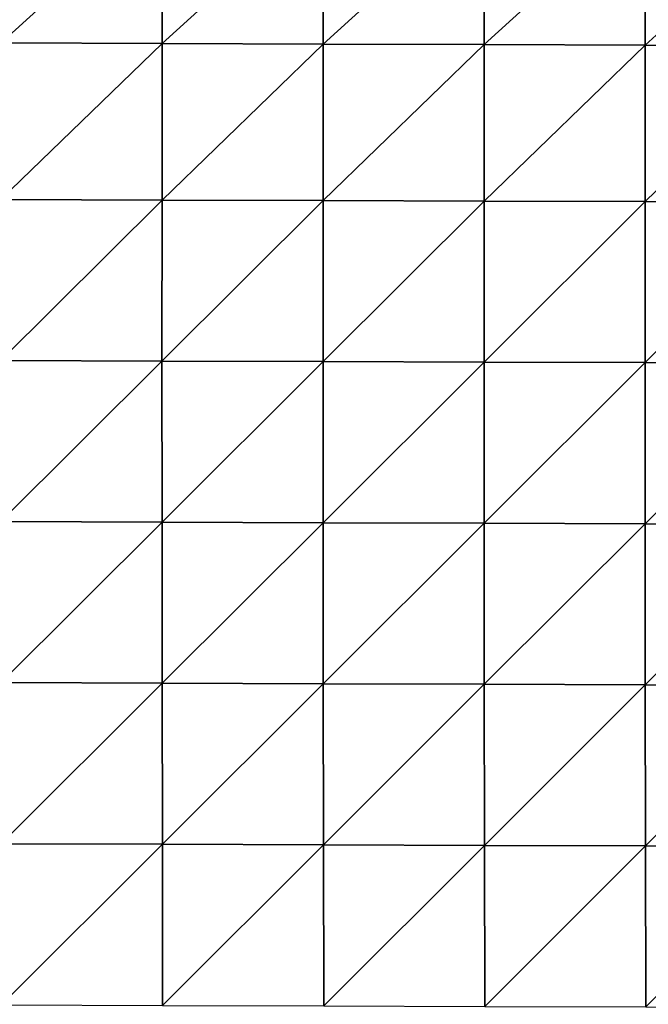
# Model space of a CAD drawing. Units: centimetres. Extents: x -30.6 to 30.6, y -30.6 to 30.6.
# Drawn here: x -12.3 to -2.5, y 0 to 15.3 of the extents above; entities that cross this region are included whole.
import ezdxf

# ---------------------------------------------------------------- set-up
doc = ezdxf.new("R2010")
doc.units = ezdxf.units.CM
doc.header["$LTSCALE"] = 2.54
doc.layers.get('0').update_dxf_attribs({"true_color": 0xff5454})

# ---------------------------------------------------------------- blocks, each defined once
blk = doc.blocks.new('Group')
at = {"color": 8, "true_color": 0x818181}
mesh = blk.add_polyface(dxfattribs=at)
corners = [(-31.936, 108.116, -25.343), (-25.583, 108.105, -31.67), (-31.934, 108.126, -31.694)]
mesh.append_faces([[corners[k] for k in face] for face in [(0, 1, 2)]], dxfattribs={"color": 8})
mesh = blk.add_polyface(dxfattribs=at)
corners = [(-31.935, 108.109, -18.993), (-25.586, 108.095, -25.32), (-31.936, 108.116, -25.343)]
mesh.append_faces([[corners[k] for k in face] for face in [(0, 1, 2)]], dxfattribs={"color": 8})
mesh = blk.add_polyface(dxfattribs=at)
corners = [(-25.586, 108.095, -25.32), (-25.583, 108.105, -31.67), (-31.936, 108.116, -25.343)]
mesh.append_faces([[corners[k] for k in face] for face in [(0, 1, 2)]], dxfattribs={"color": 8})
mesh = blk.add_polyface(dxfattribs=at)
corners = [(-25.584, 108.087, -18.969), (-25.586, 108.095, -25.32), (-31.935, 108.109, -18.993)]
mesh.append_faces([[corners[k] for k in face] for face in [(0, 1, 2)]], dxfattribs={"color": 8})
mesh = blk.add_polyface(dxfattribs=at)
corners = [(-31.93, 108.105, -12.642), (-25.584, 108.087, -18.969), (-31.935, 108.109, -18.993)]
mesh.append_faces([[corners[k] for k in face] for face in [(0, 1, 2)]], dxfattribs={"color": 8})
mesh = blk.add_polyface(dxfattribs=at)
corners = [(-31.934, 108.126, -31.694), (-25.578, 108.113, -37.839), (-31.929, 108.132, -37.863)]
mesh.append_faces([[corners[k] for k in face] for face in [(0, 1, 2)]], dxfattribs={"color": 8})
mesh = blk.add_polyface(dxfattribs=at)
corners = [(-25.583, 108.105, -31.67), (-25.578, 108.113, -37.839), (-31.934, 108.126, -31.694)]
mesh.append_faces([[corners[k] for k in face] for face in [(0, 1, 2)]], dxfattribs={"color": 8})
mesh = blk.add_polyface(dxfattribs=at)
corners = [(-31.922, 108.103, -6.292), (-25.58, 108.084, -12.619), (-31.93, 108.105, -12.642)]
mesh.append_faces([[corners[k] for k in face] for face in [(0, 1, 2)]], dxfattribs={"color": 8})
mesh = blk.add_polyface(dxfattribs=at)
corners = [(-25.58, 108.084, -12.619), (-25.584, 108.087, -18.969), (-31.93, 108.105, -12.642)]
mesh.append_faces([[corners[k] for k in face] for face in [(0, 1, 2)]], dxfattribs={"color": 8})
mesh = blk.add_polyface(dxfattribs=at)
corners = [(-25.578, 108.113, -37.839), (-25.57, 108.108, -43.644), (-31.929, 108.132, -37.863)]
mesh.append_faces([[corners[k] for k in face] for face in [(0, 1, 2)]], dxfattribs={"color": 8})
mesh = blk.add_polyface(dxfattribs=at)
corners = [(-31.929, 108.132, -37.863), (-25.57, 108.108, -43.644), (-31.921, 108.126, -43.668)]
mesh.append_faces([[corners[k] for k in face] for face in [(0, 1, 2)]], dxfattribs={"color": 8})
mesh = blk.add_polyface(dxfattribs=at)
corners = [(-31.91, 108.105, 0.059), (-25.571, 108.083, -6.268), (-31.922, 108.103, -6.292)]
mesh.append_faces([[corners[k] for k in face] for face in [(0, 1, 2)]], dxfattribs={"color": 8})
mesh = blk.add_polyface(dxfattribs=at)
corners = [(-25.571, 108.083, -6.268), (-25.58, 108.084, -12.619), (-31.922, 108.103, -6.292)]
mesh.append_faces([[corners[k] for k in face] for face in [(0, 1, 2)]], dxfattribs={"color": 8})
mesh = blk.add_polyface(dxfattribs=at)
corners = [(-25.559, 108.085, 0.082), (-25.571, 108.083, -6.268), (-31.91, 108.105, 0.059)]
mesh.append_faces([[corners[k] for k in face] for face in [(0, 1, 2)]], dxfattribs={"color": 8})
mesh = blk.add_polyface(dxfattribs=at)
corners = [(-25.586, 108.095, -25.32), (-19.233, 108.087, -31.648), (-25.583, 108.105, -31.67)]
mesh.append_faces([[corners[k] for k in face] for face in [(0, 1, 2)]], dxfattribs={"color": 8})
mesh = blk.add_polyface(dxfattribs=at)
corners = [(-25.584, 108.087, -18.969), (-19.235, 108.076, -25.297), (-25.586, 108.095, -25.32)]
mesh.append_faces([[corners[k] for k in face] for face in [(0, 1, 2)]], dxfattribs={"color": 8})
mesh = blk.add_polyface(dxfattribs=at)
corners = [(-19.235, 108.076, -25.297), (-19.233, 108.087, -31.648), (-25.586, 108.095, -25.32)]
mesh.append_faces([[corners[k] for k in face] for face in [(0, 1, 2)]], dxfattribs={"color": 8})
mesh = blk.add_polyface(dxfattribs=at)
corners = [(-19.234, 108.069, -18.947), (-19.235, 108.076, -25.297), (-25.584, 108.087, -18.969)]
mesh.append_faces([[corners[k] for k in face] for face in [(0, 1, 2)]], dxfattribs={"color": 8})
mesh = blk.add_polyface(dxfattribs=at)
corners = [(-25.58, 108.084, -12.619), (-19.234, 108.069, -18.947), (-25.584, 108.087, -18.969)]
mesh.append_faces([[corners[k] for k in face] for face in [(0, 1, 2)]], dxfattribs={"color": 8})
mesh = blk.add_polyface(dxfattribs=at)
corners = [(-25.583, 108.105, -31.67), (-19.227, 108.095, -37.816), (-25.578, 108.113, -37.839)]
mesh.append_faces([[corners[k] for k in face] for face in [(0, 1, 2)]], dxfattribs={"color": 8})
mesh = blk.add_polyface(dxfattribs=at)
corners = [(-19.233, 108.087, -31.648), (-19.227, 108.095, -37.816), (-25.583, 108.105, -31.67)]
mesh.append_faces([[corners[k] for k in face] for face in [(0, 1, 2)]], dxfattribs={"color": 8})
mesh = blk.add_polyface(dxfattribs=at)
corners = [(-25.571, 108.083, -6.268), (-19.229, 108.065, -12.597), (-25.58, 108.084, -12.619)]
mesh.append_faces([[corners[k] for k in face] for face in [(0, 1, 2)]], dxfattribs={"color": 8})
mesh = blk.add_polyface(dxfattribs=at)
corners = [(-19.229, 108.065, -12.597), (-19.234, 108.069, -18.947), (-25.58, 108.084, -12.619)]
mesh.append_faces([[corners[k] for k in face] for face in [(0, 1, 2)]], dxfattribs={"color": 8})
mesh = blk.add_polyface(dxfattribs=at)
corners = [(-19.227, 108.095, -37.816), (-19.219, 108.091, -43.621), (-25.578, 108.113, -37.839)]
mesh.append_faces([[corners[k] for k in face] for face in [(0, 1, 2)]], dxfattribs={"color": 8})
mesh = blk.add_polyface(dxfattribs=at)
corners = [(-25.578, 108.113, -37.839), (-19.219, 108.091, -43.621), (-25.57, 108.108, -43.644)]
mesh.append_faces([[corners[k] for k in face] for face in [(0, 1, 2)]], dxfattribs={"color": 8})
mesh = blk.add_polyface(dxfattribs=at)
corners = [(-25.559, 108.085, 0.082), (-19.221, 108.065, -6.246), (-25.571, 108.083, -6.268)]
mesh.append_faces([[corners[k] for k in face] for face in [(0, 1, 2)]], dxfattribs={"color": 8})
mesh = blk.add_polyface(dxfattribs=at)
corners = [(-19.221, 108.065, -6.246), (-19.229, 108.065, -12.597), (-25.571, 108.083, -6.268)]
mesh.append_faces([[corners[k] for k in face] for face in [(0, 1, 2)]], dxfattribs={"color": 8})
mesh = blk.add_polyface(dxfattribs=at)
corners = [(-19.209, 108.068, 0.104), (-19.221, 108.065, -6.246), (-25.559, 108.085, 0.082)]
mesh.append_faces([[corners[k] for k in face] for face in [(0, 1, 2)]], dxfattribs={"color": 8})
mesh = blk.add_polyface(dxfattribs=at)
corners = [(-19.235, 108.076, -25.297), (-12.882, 108.071, -31.627), (-19.233, 108.087, -31.648)]
mesh.append_faces([[corners[k] for k in face] for face in [(0, 1, 2)]], dxfattribs={"color": 8})
mesh = blk.add_polyface(dxfattribs=at)
corners = [(-19.234, 108.069, -18.947), (-12.885, 108.06, -25.277), (-19.235, 108.076, -25.297)]
mesh.append_faces([[corners[k] for k in face] for face in [(0, 1, 2)]], dxfattribs={"color": 8})
mesh = blk.add_polyface(dxfattribs=at)
corners = [(-12.885, 108.06, -25.277), (-12.882, 108.071, -31.627), (-19.235, 108.076, -25.297)]
mesh.append_faces([[corners[k] for k in face] for face in [(0, 1, 2)]], dxfattribs={"color": 8})
mesh = blk.add_polyface(dxfattribs=at)
corners = [(-12.883, 108.053, -18.927), (-12.885, 108.06, -25.277), (-19.234, 108.069, -18.947)]
mesh.append_faces([[corners[k] for k in face] for face in [(0, 1, 2)]], dxfattribs={"color": 8})
mesh = blk.add_polyface(dxfattribs=at)
corners = [(-19.229, 108.065, -12.597), (-12.883, 108.053, -18.927), (-19.234, 108.069, -18.947)]
mesh.append_faces([[corners[k] for k in face] for face in [(0, 1, 2)]], dxfattribs={"color": 8})
mesh = blk.add_polyface(dxfattribs=at)
corners = [(-19.233, 108.087, -31.648), (-12.877, 108.079, -37.796), (-19.227, 108.095, -37.816)]
mesh.append_faces([[corners[k] for k in face] for face in [(0, 1, 2)]], dxfattribs={"color": 8})
mesh = blk.add_polyface(dxfattribs=at)
corners = [(-12.882, 108.071, -31.627), (-12.877, 108.079, -37.796), (-19.233, 108.087, -31.648)]
mesh.append_faces([[corners[k] for k in face] for face in [(0, 1, 2)]], dxfattribs={"color": 8})
mesh = blk.add_polyface(dxfattribs=at)
corners = [(-19.221, 108.065, -6.246), (-12.879, 108.05, -12.576), (-19.229, 108.065, -12.597)]
mesh.append_faces([[corners[k] for k in face] for face in [(0, 1, 2)]], dxfattribs={"color": 8})
mesh = blk.add_polyface(dxfattribs=at)
corners = [(-12.879, 108.05, -12.576), (-12.883, 108.053, -18.927), (-19.229, 108.065, -12.597)]
mesh.append_faces([[corners[k] for k in face] for face in [(0, 1, 2)]], dxfattribs={"color": 8})
mesh = blk.add_polyface(dxfattribs=at)
corners = [(-12.877, 108.079, -37.796), (-12.869, 108.076, -43.601), (-19.227, 108.095, -37.816)]
mesh.append_faces([[corners[k] for k in face] for face in [(0, 1, 2)]], dxfattribs={"color": 8})
mesh = blk.add_polyface(dxfattribs=at)
corners = [(-19.227, 108.095, -37.816), (-12.869, 108.076, -43.601), (-19.219, 108.091, -43.621)]
mesh.append_faces([[corners[k] for k in face] for face in [(0, 1, 2)]], dxfattribs={"color": 8})
mesh = blk.add_polyface(dxfattribs=at)
corners = [(-19.209, 108.068, 0.104), (-12.87, 108.05, -6.226), (-19.221, 108.065, -6.246)]
mesh.append_faces([[corners[k] for k in face] for face in [(0, 1, 2)]], dxfattribs={"color": 8})
mesh = blk.add_polyface(dxfattribs=at)
corners = [(-12.87, 108.05, -6.226), (-12.879, 108.05, -12.576), (-19.221, 108.065, -6.246)]
mesh.append_faces([[corners[k] for k in face] for face in [(0, 1, 2)]], dxfattribs={"color": 8})
mesh = blk.add_polyface(dxfattribs=at)
corners = [(-12.858, 108.052, 0.125), (-12.87, 108.05, -6.226), (-19.209, 108.068, 0.104)]
mesh.append_faces([[corners[k] for k in face] for face in [(0, 1, 2)]], dxfattribs={"color": 8})
mesh = blk.add_polyface(dxfattribs=at)
corners = [(-12.885, 108.06, -25.277), (-6.532, 108.058, -31.609), (-12.882, 108.071, -31.627)]
mesh.append_faces([[corners[k] for k in face] for face in [(0, 1, 2)]], dxfattribs={"color": 8})
mesh = blk.add_polyface(dxfattribs=at)
corners = [(-12.883, 108.053, -18.927), (-6.534, 108.047, -25.259), (-12.885, 108.06, -25.277)]
mesh.append_faces([[corners[k] for k in face] for face in [(0, 1, 2)]], dxfattribs={"color": 8})
mesh = blk.add_polyface(dxfattribs=at)
corners = [(-6.534, 108.047, -25.259), (-6.532, 108.058, -31.609), (-12.885, 108.06, -25.277)]
mesh.append_faces([[corners[k] for k in face] for face in [(0, 1, 2)]], dxfattribs={"color": 8})
mesh = blk.add_polyface(dxfattribs=at)
corners = [(-6.533, 108.04, -18.908), (-6.534, 108.047, -25.259), (-12.883, 108.053, -18.927)]
mesh.append_faces([[corners[k] for k in face] for face in [(0, 1, 2)]], dxfattribs={"color": 8})
mesh = blk.add_polyface(dxfattribs=at)
corners = [(-12.879, 108.05, -12.576), (-6.533, 108.04, -18.908), (-12.883, 108.053, -18.927)]
mesh.append_faces([[corners[k] for k in face] for face in [(0, 1, 2)]], dxfattribs={"color": 8})
mesh = blk.add_polyface(dxfattribs=at)
corners = [(-12.882, 108.071, -31.627), (-6.526, 108.066, -37.778), (-12.877, 108.079, -37.796)]
mesh.append_faces([[corners[k] for k in face] for face in [(0, 1, 2)]], dxfattribs={"color": 8})
mesh = blk.add_polyface(dxfattribs=at)
corners = [(-6.532, 108.058, -31.609), (-6.526, 108.066, -37.778), (-12.882, 108.071, -31.627)]
mesh.append_faces([[corners[k] for k in face] for face in [(0, 1, 2)]], dxfattribs={"color": 8})
mesh = blk.add_polyface(dxfattribs=at)
corners = [(-12.87, 108.05, -6.226), (-6.528, 108.037, -12.558), (-12.879, 108.05, -12.576)]
mesh.append_faces([[corners[k] for k in face] for face in [(0, 1, 2)]], dxfattribs={"color": 8})
mesh = blk.add_polyface(dxfattribs=at)
corners = [(-6.528, 108.037, -12.558), (-6.533, 108.04, -18.908), (-12.879, 108.05, -12.576)]
mesh.append_faces([[corners[k] for k in face] for face in [(0, 1, 2)]], dxfattribs={"color": 8})
mesh = blk.add_polyface(dxfattribs=at)
corners = [(-6.526, 108.066, -37.778), (-6.518, 108.063, -43.583), (-12.877, 108.079, -37.796)]
mesh.append_faces([[corners[k] for k in face] for face in [(0, 1, 2)]], dxfattribs={"color": 8})
mesh = blk.add_polyface(dxfattribs=at)
corners = [(-12.877, 108.079, -37.796), (-6.518, 108.063, -43.583), (-12.869, 108.076, -43.601)]
mesh.append_faces([[corners[k] for k in face] for face in [(0, 1, 2)]], dxfattribs={"color": 8})
mesh = blk.add_polyface(dxfattribs=at)
corners = [(-12.858, 108.052, 0.125), (-6.52, 108.037, -6.208), (-12.87, 108.05, -6.226)]
mesh.append_faces([[corners[k] for k in face] for face in [(0, 1, 2)]], dxfattribs={"color": 8})
mesh = blk.add_polyface(dxfattribs=at)
corners = [(-6.52, 108.037, -6.208), (-6.528, 108.037, -12.558), (-12.87, 108.05, -6.226)]
mesh.append_faces([[corners[k] for k in face] for face in [(0, 1, 2)]], dxfattribs={"color": 8})
mesh = blk.add_polyface(dxfattribs=at)
corners = [(-6.508, 108.039, 0.143), (-6.52, 108.037, -6.208), (-12.858, 108.052, 0.125)]
mesh.append_faces([[corners[k] for k in face] for face in [(0, 1, 2)]], dxfattribs={"color": 8})
mesh = blk.add_polyface(dxfattribs=at)
corners = [(-6.534, 108.047, -25.259), (-0.182, 108.048, -31.593), (-6.532, 108.058, -31.609)]
mesh.append_faces([[corners[k] for k in face] for face in [(0, 1, 2)]], dxfattribs={"color": 8})
mesh = blk.add_polyface(dxfattribs=at)
corners = [(-0.185, 108.036, -25.243), (-0.182, 108.048, -31.593), (-6.534, 108.047, -25.259)]
mesh.append_faces([[corners[k] for k in face] for face in [(0, 1, 2)]], dxfattribs={"color": 8})
mesh = blk.add_polyface(dxfattribs=at)
corners = [(-6.533, 108.04, -18.908), (-0.185, 108.036, -25.243), (-6.534, 108.047, -25.259)]
mesh.append_faces([[corners[k] for k in face] for face in [(0, 1, 2)]], dxfattribs={"color": 8})
mesh = blk.add_polyface(dxfattribs=at)
corners = [(-0.183, 108.03, -18.893), (-0.185, 108.036, -25.243), (-6.533, 108.04, -18.908)]
mesh.append_faces([[corners[k] for k in face] for face in [(0, 1, 2)]], dxfattribs={"color": 8})
mesh = blk.add_polyface(dxfattribs=at)
corners = [(-6.528, 108.037, -12.558), (-0.183, 108.03, -18.893), (-6.533, 108.04, -18.908)]
mesh.append_faces([[corners[k] for k in face] for face in [(0, 1, 2)]], dxfattribs={"color": 8})
mesh = blk.add_polyface(dxfattribs=at)
corners = [(-6.532, 108.058, -31.609), (-0.177, 108.055, -37.762), (-6.526, 108.066, -37.778)]
mesh.append_faces([[corners[k] for k in face] for face in [(0, 1, 2)]], dxfattribs={"color": 8})
mesh = blk.add_polyface(dxfattribs=at)
corners = [(-0.182, 108.048, -31.593), (-0.177, 108.055, -37.762), (-6.532, 108.058, -31.609)]
mesh.append_faces([[corners[k] for k in face] for face in [(0, 1, 2)]], dxfattribs={"color": 8})
mesh = blk.add_polyface(dxfattribs=at)
corners = [(-6.52, 108.037, -6.208), (-0.179, 108.026, -12.543), (-6.528, 108.037, -12.558)]
mesh.append_faces([[corners[k] for k in face] for face in [(0, 1, 2)]], dxfattribs={"color": 8})
mesh = blk.add_polyface(dxfattribs=at)
corners = [(-0.179, 108.026, -12.543), (-0.183, 108.03, -18.893), (-6.528, 108.037, -12.558)]
mesh.append_faces([[corners[k] for k in face] for face in [(0, 1, 2)]], dxfattribs={"color": 8})
mesh = blk.add_polyface(dxfattribs=at)
corners = [(-0.177, 108.055, -37.762), (-0.169, 108.052, -43.567), (-6.526, 108.066, -37.778)]
mesh.append_faces([[corners[k] for k in face] for face in [(0, 1, 2)]], dxfattribs={"color": 8})
mesh = blk.add_polyface(dxfattribs=at)
corners = [(-6.526, 108.066, -37.778), (-0.169, 108.052, -43.567), (-6.518, 108.063, -43.583)]
mesh.append_faces([[corners[k] for k in face] for face in [(0, 1, 2)]], dxfattribs={"color": 8})
mesh = blk.add_polyface(dxfattribs=at)
corners = [(-6.508, 108.039, 0.143), (-0.17, 108.026, -6.192), (-6.52, 108.037, -6.208)]
mesh.append_faces([[corners[k] for k in face] for face in [(0, 1, 2)]], dxfattribs={"color": 8})
mesh = blk.add_polyface(dxfattribs=at)
corners = [(-0.17, 108.026, -6.192), (-0.179, 108.026, -12.543), (-6.52, 108.037, -6.208)]
mesh.append_faces([[corners[k] for k in face] for face in [(0, 1, 2)]], dxfattribs={"color": 8})
mesh = blk.add_polyface(dxfattribs=at)
corners = [(-0.158, 108.027, 0.158), (-0.17, 108.026, -6.192), (-6.508, 108.039, 0.143)]
mesh.append_faces([[corners[k] for k in face] for face in [(0, 1, 2)]], dxfattribs={"color": 8})

msp = doc.modelspace()

# ---------------------------------------------------------------- block references
at = {"color": 0, "extrusion": (0, -1, -4.37114e-08), "xscale": 0.3937009871006012, "yscale": 0.3937009871006012, "zscale": 0.3937009871006012}
msp.add_blockref('Group', (0, 0), dxfattribs=at)

doc.saveas('drawing.dxf')
